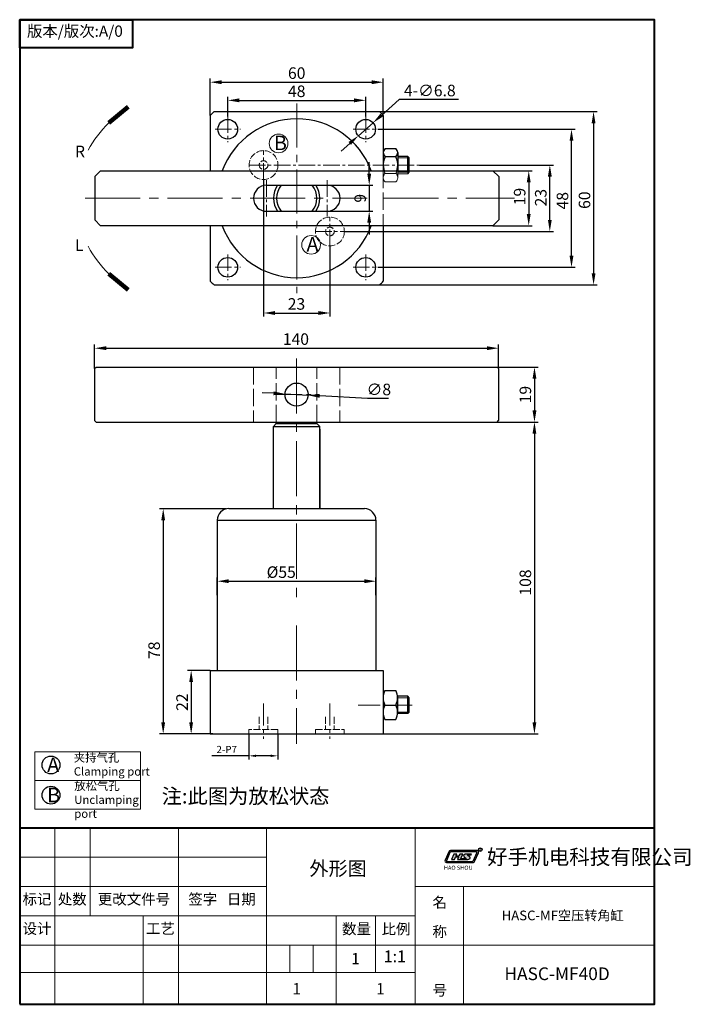
# Model space of a CAD drawing. Units: millimetres. Extents: x 442 to 675, y 389 to 730.
import ezdxf

# ---------------------------------------------------------------- set-up
doc = ezdxf.new("R2010")
doc.units = ezdxf.units.MM
for name, pattern in [('ACAD_ISO02W100', [15, 12, -3]), ('CENTER2', [28.575, 19.05, -3.175, 3.175, -3.175]), ('PHANTOM', [17.5, 10, -1.5, 1.5, -1.5, 1.5, -1.5])]:
    doc.linetypes.add(name, pattern=pattern)
for name, color, linetype, lineweight in [('1L', 7, 'Continuous', 40), ('2L', 2, 'Continuous', 13), ('4L', 5, 'ACAD_ISO02W100', 13), ('5L', 1, 'Continuous', 13), ('7L', 3, 'Continuous', 30), ('8L', 4, 'PHANTOM', 13), ('biazhu', 121, 'Continuous', 9), ('中心线', 10, 'CENTER2', 13), ('外轮廓线', 255, 'Continuous', 30)]:
    doc.layers.add(name, color=color, linetype=linetype, lineweight=lineweight)
doc.styles.add('ROMANS', font='ROMANS', dxfattribs={"width": 0.7})
doc.styles.add('黑', font='MS Mincho.ttf', dxfattribs={"width": 0.7})
doc.dimstyles.new('ISO-25', dxfattribs={"dimtxt": 2.5, "dimasz": 2.5, "dimexe": 1.25, "dimexo": 0, "dimtad": 1, "dimtoh": 1, "dimdsep": 46, "dimtxsty": 'Standard', "dimcen": 2.5, "dimclrd": 1, "dimclre": 1, "dimclrt": 3, "dimadec": 0, "dimazin": 0, "dimtfac": 1, "dimtmove": 0, "dimatfit": 3, "dimfxl": 1, "dimarcsym": 0})
doc.dimstyles.get("Standard").update_dxf_attribs({"dimscale": 14, "dimtxt": 0.18, "dimasz": 0.18, "dimexe": 0.035, "dimexo": 0.014, "dimgap": 0.02, "dimtad": 1, "dimtoh": 1, "dimrnd": 0.0005, "dimdsep": 46, "dimtxsty": 'Standard', "dimcen": 0.2, "dimclrd": 256, "dimclre": 256, "dimclrt": 3, "dimazin": 2, "dimtfac": 1, "dimtmove": 0, "dimatfit": 1, "dimfxl": 1, "dimtolj": 1, "dimtzin": 0, "dimlwd": 20, "dimlwe": 20, "dimarcsym": 0})

# ---------------------------------------------------------------- blocks, each defined once
blk = doc.blocks.new('好手logo1')
h = blk.add_hatch(color=1)
h.paths.add_polyline_path([(13.4, 7.8, 1), (14.8, 7.8, 1)])
h.paths.add_polyline_path([(14.7, 7.8, -1), (13.5, 7.8, -1)], flags=16)
h = blk.add_hatch(color=1)
h.paths.add_polyline_path([(11.12, 2.84, 0.300672), (12.04, 3.45), (13.38, 6.6, 0.537666), (12.83, 7.44), (2.6, 7.44, 0.300672), (1.86, 6.95), (0.47, 3.68, 0.537666), (1.02, 2.84)])
h.paths.add_polyline_path([(1.18, 3.24, -0.537666), (1, 3.52), (2.33, 6.65, -0.300672), (2.7, 6.9), (12.57, 6.9, -0.537666), (12.75, 6.62), (11.47, 3.61, -0.300672), (10.92, 3.24)], flags=16)
h.paths.add_polyline_path([(9.3, 4.03), (5.28, 4.03), (5.65, 4.86, 0.540881), (5.55, 5), (4.63, 5, 0.297959), (4.54, 4.94), (4.14, 4.03), (3, 4.03), (3.91, 6.1), (5.05, 6.1), (4.75, 5.42, 0.540881), (4.84, 5.28), (5.76, 5.28, 0.297959), (5.85, 5.34), (6.19, 6.1), (7.33, 6.1), (6.58, 4.39, 0.540881), (6.67, 4.25), (8.54, 4.25, 0.684537), (8.6, 4.43), (7.78, 5.19, -0.466541), (7.8, 5.8, -0.165228), (8.65, 6.09), (10.72, 6.09), (10.55, 5.82), (9.25, 5.82, 0.684537), (9.18, 5.65), (10.05, 4.85, -0.512887), (9.98, 4.21, -0.127046)], flags=0)
at = {"color": 1}
for p, q in [((3.91, 6.1), (3, 4.03)), ((3, 4.03), (4.14, 4.03)), ((5.05, 6.1), (3.91, 6.1)), ((4.14, 4.03), (4.54, 4.94)), ((4.63, 5), (5.55, 5)), ((4.75, 5.42), (5.05, 6.1)), ((5.76, 5.28), (4.84, 5.28)), ((5.65, 4.86), (5.28, 4.03)), ((5.28, 4.03), (9.3, 4.03)), ((6.19, 6.1), (5.85, 5.34)), ((7.33, 6.1), (6.19, 6.1)), ((6.58, 4.39), (7.33, 6.1)), ((8.54, 4.25), (6.67, 4.25)), ((7.78, 5.19), (8.6, 4.43)), ((10.72, 6.09), (8.65, 6.09)), ((10.05, 4.85), (9.18, 5.65)), ((9.25, 5.82), (10.55, 5.82)), ((10.55, 5.82), (10.72, 6.09))]:
    blk.add_line(p, q, dxfattribs=at)
for points in [[(1.02, 2.84), (11.12, 2.84, 0.300672), (12.04, 3.45), (13.38, 6.6, 0.537666), (12.83, 7.44), (2.6, 7.44, 0.300672), (1.86, 6.95), (0.47, 3.68, 0.537666)], [(10.92, 3.24, 0.300672), (11.47, 3.61), (12.75, 6.62, 0.537666), (12.57, 6.9), (2.7, 6.9, 0.300672), (2.33, 6.65), (1, 3.52, 0.537666), (1.18, 3.24)]]:
    blk.add_lwpolyline(points, format="xyb", close=True, dxfattribs=at)
for radius in [0.7, 0.6]:
    blk.add_circle((14.1, 7.8), radius, dxfattribs=at)
for centre, radius, start, end in [((4.63, 4.9), 0.1, 90, 156.3676), ((4.84, 5.38), 0.1, 156.3676, 270), ((5.55, 4.9), 0.1, 336.3676, 90), ((5.76, 5.38), 0.1, 270, 336.3676), ((6.67, 4.35), 0.1, 156.3676, 270), ((8.05, 5.48), 0.4, 127.5285, 227.5724), ((8.65, 4.69), 1.4, 90, 127.5285), ((8.54, 4.35), 0.1, 270, 47.5724), ((9.25, 5.72), 0.1, 90, 227.5724), ((9.3, 5.43), 1.4, 270, 298.9615), ((9.78, 4.56), 0.4, 298.9615, 47.5724)]:
    blk.add_arc(centre, radius, start, end, dxfattribs=at)
at = {"color": 1, "attachment_point": 1}
for s, insert, char_height in [('{\\fSimSun|b0|i0|c134|p2;R}', (13.84, 8.23), 0.8008), ('{\\f@MS UI Gothic|b1|i1|c128|p34;HAO\\f@MS UI Gothic|b1|i1|c134|p34; \\f@MS UI Gothic|b1|i1|c128|p34;SHOU}', (0, 1.61), 1.6)]:
    blk.add_mtext(s, dxfattribs=dict(at, insert=insert, char_height=char_height))
blk = doc.blocks.new('*D2')
at = {"color": 1, "lineweight": -2}
for p, q in [((508.3, 696.47), (508.3, 709.24)), ((568.3, 696.47), (568.3, 709.24)), ((512.3, 707.99), (564.3, 707.99))]:
    blk.add_line(p, q, dxfattribs=at)
at = {"color": 1}
for points in [[(512.3, 708.66), (512.3, 707.32), (508.3, 707.99)], [(564.3, 708.66), (564.3, 707.32), (568.3, 707.99)]]:
    blk.add_solid(points, dxfattribs=at)
at = {"layer": 'Defpoints', "color": 0}
for p in [(568.3, 707.99), (508.3, 696.47), (568.3, 696.47)]:
    blk.add_point(p, dxfattribs=at)
at = {"color": 3, "insert": (538.29, 710.62), "char_height": 4, "attachment_point": 5}
blk.add_mtext('60', dxfattribs=at)
blk = doc.blocks.new('*D3')
at = {"color": 1, "lineweight": -2}
for p, q in [((514.4, 696.13), (514.4, 702.96)), ((562.2, 696.13), (562.2, 702.96)), ((518.4, 701.71), (558.2, 701.71))]:
    blk.add_line(p, q, dxfattribs=at)
at = {"color": 1}
for points in [[(518.4, 702.38), (518.4, 701.04), (514.4, 701.71)], [(558.2, 702.38), (558.2, 701.04), (562.2, 701.71)]]:
    blk.add_solid(points, dxfattribs=at)
at = {"layer": 'Defpoints', "color": 0}
for p in [(562.2, 701.71), (514.4, 696.13), (562.2, 696.13)]:
    blk.add_point(p, dxfattribs=at)
at = {"color": 3, "insert": (538.29, 704.33), "char_height": 4, "attachment_point": 5}
blk.add_mtext('48', dxfattribs=at)
blk = doc.blocks.new('*D4')
at = {"color": 1, "lineweight": -2}
for p, q in [((566.98, 697.8), (642.44, 697.8)), ((641.19, 693.8), (641.19, 641.8)), ((566.98, 637.8), (642.44, 637.8))]:
    blk.add_line(p, q, dxfattribs=at)
at = {"color": 1}
for points in [[(640.52, 693.8), (641.85, 693.8), (641.19, 697.8)], [(640.52, 641.8), (641.85, 641.8), (641.19, 637.8)]]:
    blk.add_solid(points, dxfattribs=at)
at = {"layer": 'Defpoints', "color": 0}
for p in [(566.98, 697.8), (566.98, 637.8), (641.19, 637.8)]:
    blk.add_point(p, dxfattribs=at)
at = {"color": 3, "insert": (638.56, 667.14), "char_height": 4, "attachment_point": 5, "rotation": 90}
blk.add_mtext('60', dxfattribs=at)
blk = doc.blocks.new('*D5')
at = {"color": 1, "lineweight": -2}
for p, q in [((566.37, 691.7), (634.78, 691.7)), ((633.53, 647.9), (633.53, 687.7)), ((566.37, 643.9), (634.78, 643.9))]:
    blk.add_line(p, q, dxfattribs=at)
at = {"color": 1}
for points in [[(632.87, 687.7), (634.2, 687.7), (633.53, 691.7)], [(632.87, 647.9), (634.2, 647.9), (633.53, 643.9)]]:
    blk.add_solid(points, dxfattribs=at)
at = {"layer": 'Defpoints', "color": 0}
for p in [(566.37, 691.7), (633.53, 691.7), (566.37, 643.9)]:
    blk.add_point(p, dxfattribs=at)
at = {"color": 3, "insert": (630.91, 666.95), "char_height": 4, "attachment_point": 5, "rotation": 90}
blk.add_mtext('48', dxfattribs=at)
blk = doc.blocks.new('*D6')
at = {"color": 1, "lineweight": -2}
for p, q in [((513.76, 560.31), (490.77, 560.31)), ((492.02, 556.31), (492.02, 486.31)), ((509.26, 482.31), (490.77, 482.31))]:
    blk.add_line(p, q, dxfattribs=at)
at = {"color": 1}
for points in [[(491.35, 556.31), (492.68, 556.31), (492.02, 560.31)], [(491.35, 486.31), (492.68, 486.31), (492.02, 482.31)]]:
    blk.add_solid(points, dxfattribs=at)
at = {"layer": 'Defpoints', "color": 0}
for p in [(513.76, 560.31), (492.02, 482.31), (509.26, 482.31)]:
    blk.add_point(p, dxfattribs=at)
at = {"color": 3, "insert": (489.39, 511.28), "char_height": 4, "attachment_point": 5, "rotation": 90}
blk.add_mtext('78', dxfattribs=at)
blk = doc.blocks.new('*D9')
at = {"color": 1, "lineweight": -2}
for p, q in [((607.76, 590.31), (621.94, 590.31)), ((620.69, 586.31), (620.69, 486.31)), ((568.26, 482.31), (621.94, 482.31))]:
    blk.add_line(p, q, dxfattribs=at)
at = {"color": 1}
for points in [[(620.02, 586.31), (621.35, 586.31), (620.69, 590.31)], [(620.02, 486.31), (621.35, 486.31), (620.69, 482.31)]]:
    blk.add_solid(points, dxfattribs=at)
at = {"layer": 'Defpoints', "color": 0}
for p in [(607.76, 590.31), (568.26, 482.31), (620.69, 482.31)]:
    blk.add_point(p, dxfattribs=at)
at = {"color": 3, "insert": (618.06, 534.74), "char_height": 4, "attachment_point": 5, "rotation": 90}
blk.add_mtext('108', dxfattribs=at)
blk = doc.blocks.new('*D10')
at = {"color": 1, "lineweight": -2}
for p, q in [((606.31, 677.3), (619.96, 677.3)), ((618.71, 673.3), (618.71, 662.3)), ((606.31, 658.3), (619.96, 658.3))]:
    blk.add_line(p, q, dxfattribs=at)
at = {"color": 1}
for points in [[(618.04, 673.3), (619.38, 673.3), (618.71, 677.3)], [(618.04, 662.3), (619.38, 662.3), (618.71, 658.3)]]:
    blk.add_solid(points, dxfattribs=at)
at = {"layer": 'Defpoints', "color": 0}
for p in [(606.31, 677.3), (606.31, 658.3), (618.71, 658.3)]:
    blk.add_point(p, dxfattribs=at)
at = {"color": 3, "insert": (616.09, 668.39), "char_height": 4, "attachment_point": 5, "rotation": 90}
blk.add_mtext('19', dxfattribs=at)
blk = doc.blocks.new('*D7')
at = {"color": 1, "lineweight": -2}
for p, q in [((468.26, 608.81), (468.26, 617.13)), ((472.26, 615.88), (604.26, 615.88)), ((608.26, 608.81), (608.26, 617.13))]:
    blk.add_line(p, q, dxfattribs=at)
at = {"color": 1}
for points in [[(472.26, 616.55), (472.26, 615.22), (468.26, 615.88)], [(604.26, 616.55), (604.26, 615.22), (608.26, 615.88)]]:
    blk.add_solid(points, dxfattribs=at)
at = {"layer": 'Defpoints', "color": 0}
for p in [(608.26, 615.88), (468.26, 608.81), (608.26, 608.81)]:
    blk.add_point(p, dxfattribs=at)
at = {"color": 3, "insert": (538.01, 618.51), "char_height": 4, "attachment_point": 5}
blk.add_mtext('140', dxfattribs=at)
blk = doc.blocks.new('*D11')
at = {"color": 1, "lineweight": -2}
for p, q in [((563.42, 676.3), (563.42, 680.3)), ((548.81, 672.3), (564.67, 672.3)), ((563.42, 672.3), (563.42, 663.3)), ((548.81, 663.3), (564.67, 663.3)), ((563.42, 659.3), (563.42, 655.3))]:
    blk.add_line(p, q, dxfattribs=at)
at = {"color": 1}
for points in [[(562.75, 676.3), (564.09, 676.3), (563.42, 672.3)], [(562.75, 659.3), (564.09, 659.3), (563.42, 663.3)]]:
    blk.add_solid(points, dxfattribs=at)
at = {"layer": 'Defpoints', "color": 0}
for p in [(548.81, 672.3), (548.81, 663.3), (563.42, 663.3)]:
    blk.add_point(p, dxfattribs=at)
at = {"color": 3, "insert": (560.8, 667.8), "char_height": 4, "attachment_point": 5, "rotation": 90}
blk.add_mtext('9', dxfattribs=at)
blk = doc.blocks.new('*D8')
at = {"color": 1, "lineweight": -2}
for p, q in [((607.76, 609.31), (621.95, 609.31)), ((620.7, 605.31), (620.7, 594.31)), ((607.76, 590.31), (621.95, 590.31))]:
    blk.add_line(p, q, dxfattribs=at)
at = {"color": 1}
for points in [[(620.03, 605.31), (621.37, 605.31), (620.7, 609.31)], [(620.03, 594.31), (621.37, 594.31), (620.7, 590.31)]]:
    blk.add_solid(points, dxfattribs=at)
at = {"layer": 'Defpoints', "color": 0}
for p in [(607.76, 609.31), (607.76, 590.31), (620.7, 590.31)]:
    blk.add_point(p, dxfattribs=at)
at = {"color": 3, "insert": (618.07, 599.81), "char_height": 4, "attachment_point": 5, "rotation": 90}
blk.add_mtext('19', dxfattribs=at)
blk = doc.blocks.new('*D12')
at = {"color": 1, "lineweight": -2}
for p, q in [((573.79, 701.96), (567.74, 696.6)), ((594.42, 701.96), (573.79, 701.96)), ((559.66, 689.44), (564.75, 693.95)), ((556.66, 686.79), (553.67, 684.14))]:
    blk.add_line(p, q, dxfattribs=at)
at = {"color": 1}
for points in [[(567.3, 697.1), (568.18, 696.1), (564.75, 693.95)], [(556.22, 687.29), (557.1, 686.29), (559.66, 689.44)]]:
    blk.add_solid(points, dxfattribs=at)
at = {"layer": 'Defpoints', "color": 0}
for p in [(564.75, 693.95), (559.66, 689.44)]:
    blk.add_point(p, dxfattribs=at)
at = {"color": 3, "insert": (584.42, 704.59), "char_height": 4, "attachment_point": 5}
blk.add_mtext('4-∅6.8', dxfattribs=at)
blk = doc.blocks.new('*D13')
at = {"color": 1, "lineweight": -2}
for p, q in [((526.8, 674.3), (526.8, 626.82)), ((549.8, 651.3), (549.8, 626.82)), ((530.8, 628.07), (545.8, 628.07))]:
    blk.add_line(p, q, dxfattribs=at)
at = {"color": 1}
for points in [[(530.8, 628.74), (530.8, 627.4), (526.8, 628.07)], [(545.8, 628.74), (545.8, 627.4), (549.8, 628.07)]]:
    blk.add_solid(points, dxfattribs=at)
at = {"layer": 'Defpoints', "color": 0}
for p in [(526.8, 674.3), (549.8, 651.3), (549.8, 628.07)]:
    blk.add_point(p, dxfattribs=at)
at = {"color": 3, "insert": (538.21, 630.69), "char_height": 4, "attachment_point": 5}
blk.add_mtext('23', dxfattribs=at)
blk = doc.blocks.new('*D14')
at = {"color": 1, "lineweight": -2}
for p, q in [((580.81, 679.3), (627.27, 679.3)), ((626.02, 660.3), (626.02, 675.3)), ((554.8, 656.3), (627.27, 656.3))]:
    blk.add_line(p, q, dxfattribs=at)
at = {"color": 1}
for points in [[(625.36, 675.3), (626.69, 675.3), (626.02, 679.3)], [(625.36, 660.3), (626.69, 660.3), (626.02, 656.3)]]:
    blk.add_solid(points, dxfattribs=at)
at = {"layer": 'Defpoints', "color": 0}
for p in [(580.81, 679.3), (626.02, 679.3), (554.8, 656.3)]:
    blk.add_point(p, dxfattribs=at)
at = {"color": 3, "insert": (623.4, 668.01), "char_height": 4, "attachment_point": 5, "rotation": 90}
blk.add_mtext('23', dxfattribs=at)
blk = doc.blocks.new('*D15')
at = {"color": 1, "lineweight": -2}
for p, q in [((508.26, 504.31), (500.46, 504.31)), ((501.71, 500.31), (501.71, 486.31)), ((509.26, 482.31), (500.46, 482.31))]:
    blk.add_line(p, q, dxfattribs=at)
at = {"color": 1}
for points in [[(501.04, 500.31), (502.37, 500.31), (501.71, 504.31)], [(501.04, 486.31), (502.37, 486.31), (501.71, 482.31)]]:
    blk.add_solid(points, dxfattribs=at)
at = {"layer": 'Defpoints', "color": 0}
for p in [(508.26, 504.31), (501.71, 482.31), (509.26, 482.31)]:
    blk.add_point(p, dxfattribs=at)
at = {"color": 3, "insert": (499.08, 493.31), "char_height": 4, "attachment_point": 5, "rotation": 90}
blk.add_mtext('22', dxfattribs=at)
blk = doc.blocks.new('*D16')
at = {"color": 1, "lineweight": -2}
for p, q in [((510.76, 530.31), (510.76, 536.44)), ((565.76, 530.31), (565.76, 536.44)), ((514.76, 535.19), (561.76, 535.19))]:
    blk.add_line(p, q, dxfattribs=at)
at = {"color": 1}
for points in [[(514.76, 535.86), (514.76, 534.52), (510.76, 535.19)], [(561.76, 535.86), (561.76, 534.52), (565.76, 535.19)]]:
    blk.add_solid(points, dxfattribs=at)
at = {"layer": 'Defpoints', "color": 0}
for p in [(565.76, 535.19), (510.76, 530.31), (565.76, 530.31)]:
    blk.add_point(p, dxfattribs=at)
at = {"color": 3, "insert": (532.93, 537.82), "char_height": 4, "attachment_point": 5}
blk.add_mtext('%%C55', dxfattribs=at)
blk = doc.blocks.new('*D17')
at = {"color": 1, "lineweight": -2}
for p, q in [((530.27, 600.26), (526.28, 600.48)), ((534.27, 600.04), (542.25, 599.59)), ((562.8, 598.46), (546.25, 599.37)), ((570.1, 598.46), (562.8, 598.46))]:
    blk.add_line(p, q, dxfattribs=at)
at = {"color": 1}
for points in [[(530.31, 600.92), (530.23, 599.59), (534.27, 600.04)], [(546.28, 600.04), (546.21, 598.71), (542.25, 599.59)]]:
    blk.add_solid(points, dxfattribs=at)
at = {"layer": 'Defpoints', "color": 0}
for p in [(534.27, 600.04), (542.25, 599.59)]:
    blk.add_point(p, dxfattribs=at)
at = {"color": 3, "insert": (566.76, 601.08), "char_height": 4, "attachment_point": 5}
blk.add_mtext('∅8', dxfattribs=at)
blk = doc.blocks.new('*D18')
at = {"color": 1, "lineweight": -2}
for p, q in [((521.73, 482.31), (521.73, 473.47)), ((531.73, 482.31), (531.73, 473.47)), ((521.73, 474.72), (508.82, 474.72)), ((529.23, 474.72), (524.23, 474.72))]:
    blk.add_line(p, q, dxfattribs=at)
at = {"color": 1}
for points in [[(524.23, 475.14), (524.23, 474.3), (521.73, 474.72)], [(529.23, 475.14), (529.23, 474.3), (531.73, 474.72)]]:
    blk.add_solid(points, dxfattribs=at)
at = {"layer": 'Defpoints', "color": 0}
for p in [(521.73, 482.31), (531.73, 482.31), (521.73, 474.72)]:
    blk.add_point(p, dxfattribs=at)
at = {"color": 3, "insert": (514.03, 476.59), "char_height": 2.5, "attachment_point": 5}
blk.add_mtext('2-P7', dxfattribs=at)

msp = doc.modelspace()

# ---------------------------------------------------------------- linework, layer by layer
for p, q in [((508.301, 696.473), (508.301, 677.298)), ((509.626, 697.798), (566.976, 697.798)), ((568.301, 696.473), (568.301, 677.298)), ((576.801, 682.301), (573.301, 682.301)), ((577.301, 681.801), (576.801, 682.301)), ((576.801, 679.298), (576.801, 682.301)), ((573.301, 679.298), (573.301, 677.298)), ((576.801, 677.298), (576.801, 679.298)), ((577.301, 679.298), (577.301, 681.801)), ((577.301, 677.298), (577.301, 679.298)), ((470.308, 677.298), (468.308, 675.298)), ((468.308, 675.298), (468.308, 660.298)), ((470.308, 677.298), (606.308, 677.298)), ((608.308, 675.298), (606.308, 677.298)), ((608.308, 675.298), (608.308, 660.298)), ((527.808, 672.298), (548.808, 672.298)), ((527.808, 663.298), (548.808, 663.298)), ((468.308, 660.298), (470.308, 658.298)), ((606.308, 658.298), (470.308, 658.298)), ((508.301, 658.298), (508.301, 639.123)), ((568.301, 658.298), (568.301, 639.123)), ((608.308, 660.298), (606.308, 658.298)), ((509.626, 637.798), (566.976, 637.798)), ((468.26, 608.815), (468.76, 609.315)), ((468.26, 608.815), (468.26, 590.815)), ((468.76, 609.315), (607.76, 609.315)), ((607.76, 609.315), (608.26, 608.815)), ((608.26, 608.815), (608.26, 590.815)), ((468.76, 590.315), (468.26, 590.815)), ((468.76, 590.315), (546.26, 590.315)), ((531.188, 589.815), (531.188, 590.315)), ((545.323, 589.815), (545.323, 590.315)), ((546.26, 590.315), (607.76, 590.315)), ((607.76, 590.315), (608.26, 590.815)), ((530.26, 588.818), (531.188, 589.815)), ((530.26, 560.315), (530.26, 588.818)), ((530.26, 588.818), (546.26, 588.818)), ((530.26, 560.315), (530.26, 587.818)), ((531.188, 589.815), (545.323, 589.815)), ((545.323, 589.815), (546.26, 588.818)), ((546.26, 560.315), (546.26, 588.818)), ((546.26, 587.818), (546.26, 560.315)), ((514.76, 560.315), (530.26, 560.315)), ((530.26, 560.315), (546.26, 560.315)), ((546.26, 560.315), (561.76, 560.315)), ((510.76, 556.315), (510.76, 504.315)), ((510.76, 556.315), (565.76, 556.315)), ((565.76, 556.315), (565.76, 504.315)), ((508.26, 504.315), (508.26, 482.315)), ((508.26, 504.315), (510.76, 504.315)), ((510.76, 504.315), (568.26, 504.315)), ((566.76, 504.315), (568.26, 504.315)), ((568.26, 504.315), (568.26, 482.315)), ((576.76, 495.325), (573.26, 495.325)), ((576.76, 489.325), (576.76, 495.325)), ((577.26, 494.825), (576.76, 495.325)), ((577.26, 489.825), (577.26, 494.825)), ((568.86, 492.322), (572.66, 492.322)), ((573.26, 492.322), (573.26, 489.325)), ((576.76, 489.325), (573.26, 489.325)), ((576.76, 489.325), (577.26, 489.825)), ((509.26, 482.315), (567.26, 482.315))]:
    msp.add_line(p, q)
at = {"ltscale": 0.5}
msp.add_line((508.26, 482.315), (568.26, 482.315), dxfattribs=at)
for centre, radius in [((514.401, 691.698), 3.4), ((562.201, 691.698), 3.4), ((514.401, 643.898), 3.4), ((562.201, 643.898), 3.4), ((538.26, 599.815), 4)]:
    msp.add_circle(centre, radius)
for centre, radius, start, end in [((538.301, 667.798), 41.5, 133.70627, 136.29373), ((538.301, 667.798), 41.5, 43.70627, 46.29373), ((538.301, 667.798), 27.5, 20.20955, 159.79045), ((570.349, 683.631), 2.047, 135.16774, 224.83226), ((575.597, 679.301), 7.296, 156.69234, 195.93619), ((571.254, 683.631), 2.047, 315.16774, 44.83226), ((566.005, 679.301), 7.296, 344.06381, 23.30766), ((527.808, 667.798), 4.5, 90, 270), ((538.301, 667.798), 8, 145.77113, 214.22887), ((538.301, 667.798), 7, 139.9948, 220.0052), ((538.301, 667.798), 7, 319.9948, 40.0052), ((538.301, 667.798), 8, 325.77113, 34.22887), ((548.808, 667.798), 4.5, 270, 90), ((538.301, 667.798), 27.5, 200.20955, 339.79045), ((538.301, 667.798), 41.5, 223.70627, 226.29373), ((538.301, 667.798), 41.5, 313.70627, 316.29373), ((514.76, 556.315), 4, 90, 180), ((561.76, 556.315), 4, 0, 90), ((573.768, 494.822), 5.508, 153.00852, 206.99148), ((567.751, 494.822), 5.508, 333.00852, 26.99148), ((573.768, 489.822), 5.508, 153.00853, 206.99147), ((567.751, 489.822), 5.508, 333.00853, 26.99147)]:
    msp.add_arc(centre, radius, start, end)
at = {"layer": '1L', "linetype": 'ByBlock'}
msp.add_line((442.271, 449.779), (662.283, 449.779), dxfattribs=at)
for points in [[(442.283, 729.642), (481.392, 729.642), (481.392, 719.865), (442.283, 719.865)], [(442.283, 388.673), (662.263, 388.673), (662.263, 729.642), (442.283, 729.642)], [(442.283, 388.673), (662.263, 388.673), (662.263, 729.642), (442.283, 729.642)]]:
    msp.add_lwpolyline(points, close=True, dxfattribs=at)
at = {"layer": '2L'}
for p, q in [((577.301, 681.801), (573.301, 681.801)), ((577.26, 494.825), (573.26, 494.825)), ((577.26, 489.825), (573.26, 489.825))]:
    msp.add_line(p, q, dxfattribs=at)
at = {"layer": '2L', "linetype": 'Continuous'}
for p, q in [((454.505, 421.67), (454.505, 449.779)), ((454.505, 421.67), (454.505, 449.779)), ((466.726, 419.348), (466.726, 449.779)), ((466.726, 419.348), (466.726, 449.779)), ((497.278, 421.67), (497.278, 449.779)), ((497.278, 421.67), (497.278, 449.779)), ((527.831, 388.673), (527.831, 449.779)), ((527.831, 388.673), (527.831, 449.779)), ((579.306, 388.673), (579.306, 449.779)), ((579.306, 388.673), (579.306, 449.779)), ((442.283, 439.635), (527.831, 439.635)), ((442.283, 439.635), (527.831, 439.635)), ((442.283, 429.492), (527.831, 429.492)), ((442.283, 429.492), (527.831, 429.492)), ((442.283, 429.492), (527.831, 429.492)), ((442.283, 429.492), (527.831, 429.492)), ((442.283, 429.492), (527.831, 429.492)), ((442.283, 429.492), (527.831, 429.492)), ((579.306, 429.492), (662.263, 429.492)), ((579.306, 429.492), (662.263, 429.492)), ((596.11, 388.673), (596.11, 429.492)), ((596.11, 388.673), (596.11, 429.492)), ((454.505, 421.67), (454.505, 388.673)), ((454.505, 421.67), (454.505, 388.673)), ((497.278, 421.67), (497.278, 388.673)), ((497.278, 421.67), (497.278, 388.673)), ((442.283, 419.348), (579.306, 419.348)), ((442.283, 419.348), (579.306, 419.348)), ((485.057, 388.673), (485.057, 419.348)), ((485.057, 388.673), (485.057, 419.348)), ((551.994, 388.673), (551.994, 419.348)), ((551.994, 388.673), (551.994, 419.348)), ((565.65, 399.672), (565.65, 419.348)), ((565.65, 399.672), (565.65, 419.348)), ((442.283, 409.205), (662.263, 409.205)), ((442.283, 409.205), (662.263, 409.205)), ((535.877, 399.672), (535.877, 409.205)), ((535.877, 399.672), (535.877, 409.205)), ((543.948, 399.672), (543.948, 409.205)), ((543.948, 399.672), (543.948, 409.205)), ((442.283, 399.672), (579.306, 399.672)), ((442.283, 399.672), (579.306, 399.672))]:
    msp.add_line(p, q, dxfattribs=at)
at = {"layer": '2L'}
for centre in [(532.007, 686.786), (543.287, 651.68)]:
    msp.add_circle(centre, 3.234, dxfattribs=at)
at = {"layer": '4L', "ltscale": 0.5}
for p, q in [((568.301, 677.298), (568.301, 658.298)), ((572.706, 676.414), (568.897, 676.414)), ((573.301, 677.298), (573.301, 674.971)), ((577.301, 676.801), (573.301, 676.801)), ((576.801, 676.301), (573.301, 676.301)), ((576.801, 676.301), (576.801, 677.298)), ((576.801, 676.301), (577.301, 676.801)), ((577.301, 676.801), (577.301, 677.298)), ((568.897, 673.527), (572.706, 673.527)), ((523.26, 609.315), (523.26, 590.315)), ((531.188, 590.315), (531.188, 609.315)), ((545.323, 590.315), (545.323, 609.315)), ((553.26, 609.315), (553.26, 590.315))]:
    msp.add_line(p, q, dxfattribs=at)
at = {"layer": '4L', "ltscale": 0.2}
for p, q in [((525.235, 488.217), (525.235, 483.815)), ((528.235, 488.217), (528.235, 483.815)), ((548.284, 488.217), (548.284, 483.815)), ((551.284, 488.217), (551.284, 483.815)), ((531.735, 483.815), (521.735, 483.815)), ((521.735, 483.815), (521.735, 482.315)), ((531.735, 483.815), (531.735, 482.315)), ((544.784, 483.815), (544.784, 482.315)), ((544.784, 483.815), (554.784, 483.815)), ((554.784, 483.815), (554.784, 482.315))]:
    msp.add_line(p, q, dxfattribs=at)
for centre, radius in [((526.801, 679.298), 5), ((526.801, 679.298), 1.5), ((549.801, 656.298), 5), ((549.801, 656.298), 1.5)]:
    msp.add_circle(centre, radius, dxfattribs=at)
at = {"layer": '4L', "ltscale": 0.5}
for centre, radius, start, end in [((570.349, 674.971), 2.047, 135.16774, 224.83226), ((575.597, 679.301), 7.296, 195.93619, 203.30766), ((566.005, 679.301), 7.296, 336.69234, 344.06381), ((571.254, 674.971), 2.047, 315.16774, 44.83226)]:
    msp.add_arc(centre, radius, start, end, dxfattribs=at)
at = {"layer": '5L'}
for centre, start, end in [((501.511, 664.976), 134.35881, 151.32338), ((501.511, 670.62), 208.67662, 225.64119)]:
    msp.add_arc(centre, 40.505, start, end, dxfattribs=at)
at = {"layer": 'biazhu'}
for p, q in [((447.534, 476.095), (484.203, 476.095)), ((447.534, 456.278), (447.534, 476.095)), ((484.203, 476.095), (484.203, 456.278)), ((484.203, 466.187), (447.534, 466.187)), ((484.203, 456.278), (447.534, 456.278))]:
    msp.add_line(p, q, dxfattribs=at)
at = {"layer": '中心线', "ltscale": 0.8}
msp.add_line((538.301, 700.628), (538.301, 634.968), dxfattribs=at)
at = {"layer": '中心线', "ltscale": 0.3}
for p, q in [((514.401, 696.138), (514.401, 687.258)), ((562.201, 696.138), (562.201, 687.258)), ((510.018, 691.698), (518.785, 691.698)), ((557.818, 691.698), (566.585, 691.698)), ((526.801, 674.298), (526.801, 684.298)), ((521.801, 679.298), (580.809, 679.298)), ((527.808, 674.059), (527.808, 661.537)), ((548.808, 674.059), (548.808, 661.537)), ((549.801, 651.298), (549.801, 661.298)), ((544.801, 656.298), (554.801, 656.298)), ((514.401, 648.338), (514.401, 639.458)), ((562.201, 648.338), (562.201, 639.458)), ((510.018, 643.898), (518.785, 643.898)), ((557.818, 643.898), (566.585, 643.898))]:
    msp.add_line(p, q, dxfattribs=at)
at = {"layer": '中心线'}
for p, q in [((464.966, 667.798), (562.69, 667.798)), ((568.387, 667.798), (613.754, 667.798)), ((538.26, 612.271), (538.26, 527.315)), ((538.26, 519.815), (538.26, 478.818))]:
    msp.add_line(p, q, dxfattribs=at)
at = {"layer": '中心线', "ltscale": 0.5}
msp.add_line((530.576, 599.815), (546.086, 599.815), dxfattribs=at)
at = {"layer": '中心线', "ltscale": 0.4}
for p, q in [((526.735, 492.814), (526.735, 480.633)), ((549.784, 492.854), (549.784, 480.66)), ((559.605, 492.315), (578.279, 492.315))]:
    msp.add_line(p, q, dxfattribs=at)
at = {"layer": '外轮廓线'}
for p, q in [((568.301, 683.631), (568.301, 679.301)), ((568.897, 685.074), (572.706, 685.074)), ((572.706, 682.188), (568.897, 682.188)), ((573.301, 683.631), (573.301, 679.301)), ((568.86, 497.322), (572.66, 497.322)), ((573.26, 495.325), (573.26, 492.325)), ((568.86, 487.322), (572.66, 487.322))]:
    msp.add_line(p, q, dxfattribs=at)
for centre in [(453.125, 471.563), (453.125, 461.091)]:
    msp.add_circle(centre, 3.095, dxfattribs=at)

# ---------------------------------------------------------------- block references
at = {"xscale": 0.8963745377810988, "yscale": 0.8963745377810988, "zscale": 0.8963745377810988}
msp.add_blockref('好手logo1', (589.295, 435.246), dxfattribs=at)

# ---------------------------------------------------------------- texts
for s, insert, char_height, width, attachment_point in [('B', (530.411, 689.473), 5, 5.1769, 1), ('{\\fSimSun|b0|i0|c134|p2;R}', (461.451, 686.008), 4, 15.66007, 1), ('{\\fSimSun|b0|i0|c134|p2;L}', (461.451, 649.587), 4, 15.66007, 7), ('A', (541.691, 654.366), 5, 5.1769, 1), ('{\\fSimSun|b0|i0|c134|p54;注:此图为放松状态}', (491.472, 463.346), 5.1512, 122.29775, 1)]:
    msp.add_mtext(s, dxfattribs=dict(insert=insert, char_height=char_height, width=width, attachment_point=attachment_point))
at = {"layer": '7L', "linetype": 'ByBlock', "insert": (461.415, 727.627), "char_height": 4.857886, "attachment_point": 2}
msp.add_mtext('{\\fSimSun|b0|i0|c134|p2;\\H0.805x;版本\\fFangSong_GB2312|b0|i0|c134|p49;/\\fSimSun|b0|i0|c134|p2;版次\\fNSimSun|b0|i0|c134|p49;:A/0}', dxfattribs=at)
at = {"layer": '7L', "attachment_point": 2}
for s, insert, char_height in [('{\\fSimSun|b0|i0|c134|p2;外形图}', (552.619, 438.156), 4.85789), ('{\\fSimSun|b0|i0|c134|p2;\\H0.7547x;HASC-MF空压转角缸}', (630.477, 421.119), 4.42429), ('{\\fFangSong_GB2312|b0|i0|c134|p49;1}', (558.671, 406.441), 3.91081), ('{\\fFangSong_GB2312|b0|i0|c134|p49;\\H0.8333x;1:1}', (572.303, 407.313), 4.88844), ('{\\fSimSun|b0|i0|c134|p2;HASC-MF40D}', (628.549, 401.457), 4.40026), ('{\\fFangSong_GB2312|b0|i0|c134|p49;1}', (538.268, 396.017), 3.91081), ('{\\fFangSong_GB2312|b0|i0|c134|p49;1}', (567.309, 396.017), 3.91081)]:
    msp.add_mtext(s, dxfattribs=dict(at, insert=insert, char_height=char_height))
at = {"layer": '7L', "color": 3, "char_height": 3.66633, "attachment_point": 2}
for s, insert in [('{\\f宋体|b0|i0|c134|p2;标记}', (448.284, 426.907)), ('{\\f宋体|b0|i0|c134|p2;标记}', (448.284, 426.907)), ('{\\f宋体|b0|i0|c134|p2;处数}', (460.505, 426.907)), ('{\\f宋体|b0|i0|c134|p2;处数}', (460.505, 426.907)), ('{\\f宋体|b0|i0|c134|p2;更改文件号}', (481.88, 426.907)), ('{\\f宋体|b0|i0|c134|p2;更改文件号}', (481.88, 426.907)), ('{\\f宋体|b0|i0|c134|p2;签字   日期}', (512.404, 426.907)), ('{\\f宋体|b0|i0|c134|p2;签字   日期}', (512.404, 426.907)), ('{\\fSimSun|b0|i0|c134|p2;名}', (587.855, 425.819)), ('{\\fSimSun|b0|i0|c134|p2;名}', (587.855, 425.819)), ('{\\fSimSun|b0|i0|c134|p2;设计}', (448.284, 416.746)), ('{\\fSimSun|b0|i0|c134|p2;设计}', (448.284, 416.746)), ('{\\fSimSun|b0|i0|c134|p2;工艺}', (491.058, 416.746)), ('{\\fSimSun|b0|i0|c134|p2;工艺}', (491.058, 416.746)), ('{\\f宋体|b0|i0|c134|p2;数量}', (559.016, 416.631)), ('{\\f宋体|b0|i0|c134|p2;数量}', (559.016, 416.631)), ('{\\f宋体|b0|i0|c134|p2;比例}', (572.706, 416.581)), ('{\\f宋体|b0|i0|c134|p2;比例}', (572.706, 416.581)), ('{\\fSimSun|b0|i0|c134|p2;称}', (587.855, 415.676)), ('{\\fSimSun|b0|i0|c134|p2;称}', (587.855, 415.676)), ('{\\fSimSun|b0|i0|c134|p2;号}', (587.855, 395.389)), ('{\\fSimSun|b0|i0|c134|p2;号}', (587.855, 395.389))]:
    msp.add_mtext(s, dxfattribs=dict(at, insert=insert))
at = {"layer": '8L', "linetype": 'Continuous', "insert": (604.231, 442.308), "char_height": 3.62879, "width": 87.20788, "attachment_point": 1, "style": 'ROMANS'}
msp.add_mtext('{\\fSimHei|b0|i0|c134|p2;\\H1.44x;\\C4;好手机电科技有限公司}', dxfattribs=at)
at = {"layer": '外轮廓线', "attachment_point": 1, "style": '黑'}
for s, insert, char_height, width in [('A', (451.793, 474.128), 5.016, 7.96442), ('{\\fSimSun|b0|i0|c134|p2;\\C3;夹\\fMS Mincho|b0|i0|c134|p49;持\\fSimSun|b0|i0|c134|p2;气\\fMS Mincho|b0|i0|c134|p49;孔\\fFangSong_GB2312|b0|i0|c134|p49;\\P\\f@MS Mincho|b0|i0|c134|p49;Clamping port}', (461.028, 475.558), 2.884672, 29.77147), ('{\\fMS Mincho|b0|i0|c128|p49;\\C3;放松\\fSimSun|b0|i0|c134|p2;气\\fMS Mincho|b0|i0|c128|p49;孔\\fFangSong_GB2312|b0|i0|c134|p49;\\P\\f@MS Mincho|b0|i0|c134|p49;Unclamping port}', (461.188, 465.759), 2.884672, 29.77147), ('B', (451.793, 463.656), 5.016, 7.96442)]:
    msp.add_mtext(s, dxfattribs=dict(at, insert=insert, char_height=char_height, width=width))

# ---------------------------------------------------------------- dimensions: what is measured, and where the dimension line sits
for base, p1, p2, picture, middle in [((568.301, 707.99), (508.301, 696.473), (568.301, 696.473), '*D2', (538.29, 707.99)), ((549.801, 628.069), (526.801, 674.298), (549.801, 651.298), '*D13', (538.214, 628.069)), ((608.26, 615.883), (468.26, 608.815), (608.26, 608.815), '*D7', (538.006, 615.883))]:
    dim = msp.add_linear_dim(base=base, p1=p1, p2=p2, dimstyle='ISO-25', override={"dimtxt": 4, "dimasz": 4})
    dim.commit()
    dim.dimension.update_dxf_attribs({"geometry": picture, "text_midpoint": middle, "dimtype": 160})
for base, p1, p2, text, picture, middle in [((562.201, 701.71), (514.401, 696.131), (562.201, 696.131), '48', '*D3', (538.295, 701.71)), ((565.76, 535.192), (510.76, 530.315), (565.76, 530.315), '%%C55', '*D16', (532.926, 535.192))]:
    dim = msp.add_linear_dim(base=base, p1=p1, p2=p2, text=text, dimstyle='ISO-25', override={"dimtxt": 4, "dimasz": 4})
    dim.commit()
    dim.dimension.update_dxf_attribs({"geometry": picture, "text_midpoint": middle, "dimtype": 160})
dim = msp.add_diameter_dim_2p(p1=(559.656, 689.443), p2=(564.747, 693.952), text='4-<>', dimstyle='ISO-25', override={"dimtxt": 4, "dimasz": 4})
dim.commit()
dim.dimension.update_dxf_attribs({"geometry": '*D12', "text_midpoint": (584.419, 701.964), "dimtype": 163})
for base, p1, p2, picture, middle in [((641.185, 637.798), (566.976, 697.798), (566.976, 637.798), '*D4', (641.185, 667.135)), ((563.42, 663.298), (548.808, 672.298), (548.808, 663.298), '*D11', (563.42, 667.798)), ((626.023, 679.298), (554.801, 656.298), (580.809, 679.298), '*D14', (626.023, 668.009)), ((618.71, 658.298), (606.308, 677.298), (606.308, 658.298), '*D10', (618.71, 668.39)), ((620.685, 482.315), (607.76, 590.315), (568.26, 482.315), '*D9', (620.685, 534.738)), ((492.018, 482.315), (513.76, 560.315), (509.26, 482.315), '*D6', (492.018, 511.278))]:
    dim = msp.add_linear_dim(base=base, p1=p1, p2=p2, angle=90, dimstyle='ISO-25', override={"dimtxt": 4, "dimasz": 4})
    dim.commit()
    dim.dimension.update_dxf_attribs({"geometry": picture, "text_midpoint": middle, "dimtype": 160})
dim = msp.add_linear_dim(base=(633.532, 691.698), p1=(566.369, 643.898), p2=(566.369, 691.698), angle=90, text='48', dimstyle='ISO-25', override={"dimtxt": 4, "dimasz": 4})
dim.commit()
dim.dimension.update_dxf_attribs({"geometry": '*D5', "text_midpoint": (633.532, 666.953), "dimtype": 160})
for base, p1, p2, picture, middle in [((620.699, 590.315), (607.76, 609.315), (607.76, 590.315), '*D8', (618.074, 599.815)), ((501.706, 482.315), (508.26, 504.315), (509.26, 482.315), '*D15', (499.081, 493.315))]:
    dim = msp.add_linear_dim(base=base, p1=p1, p2=p2, angle=90, dimstyle='ISO-25', override={"dimtxt": 4, "dimasz": 4})
    dim.commit()
    dim.dimension.update_dxf_attribs({"geometry": picture, "text_midpoint": middle})
dim = msp.add_diameter_dim_2p(p1=(534.266, 600.036), p2=(542.253, 599.594), dimstyle='ISO-25', override={"dimtxt": 4, "dimasz": 4})
dim.commit()
dim.dimension.update_dxf_attribs({"geometry": '*D17', "text_midpoint": (562.805, 598.457), "dimtype": 163})
dim = msp.add_linear_dim(base=(521.735, 474.719), p1=(531.735, 482.315), p2=(521.735, 482.315), text='2-P7', dimstyle='ISO-25')
dim.commit()
dim.dimension.update_dxf_attribs({"geometry": '*D18', "text_midpoint": (514.027, 476.594)})

# ---------------------------------------------------------------- leaders
at = {"layer": '5L'}
for points in [[(479.898, 699.516), (473.192, 693.936)], [(479.898, 636.08), (473.192, 641.659)]]:
    msp.add_leader(points, dimstyle='Standard', override={"dimscale": 1, "dimtxt": 4, "dimasz": 4, "dimexe": 1.25, "dimexo": 0, "dimgap": 0.625, "dimtoh": 0, "dimdec": 1, "dimrnd": 0, "dimzin": 12, "dimcen": 2.5, "dimclrd": 1, "dimadec": 1, "dimazin": 1, "dimtdec": 1, "dimtmove": 1, "dimatfit": 3, "dimtzin": 8, "dimlwd": 65534, "dimlwe": 65534}, dxfattribs=at)

doc.saveas('drawing.dxf')
